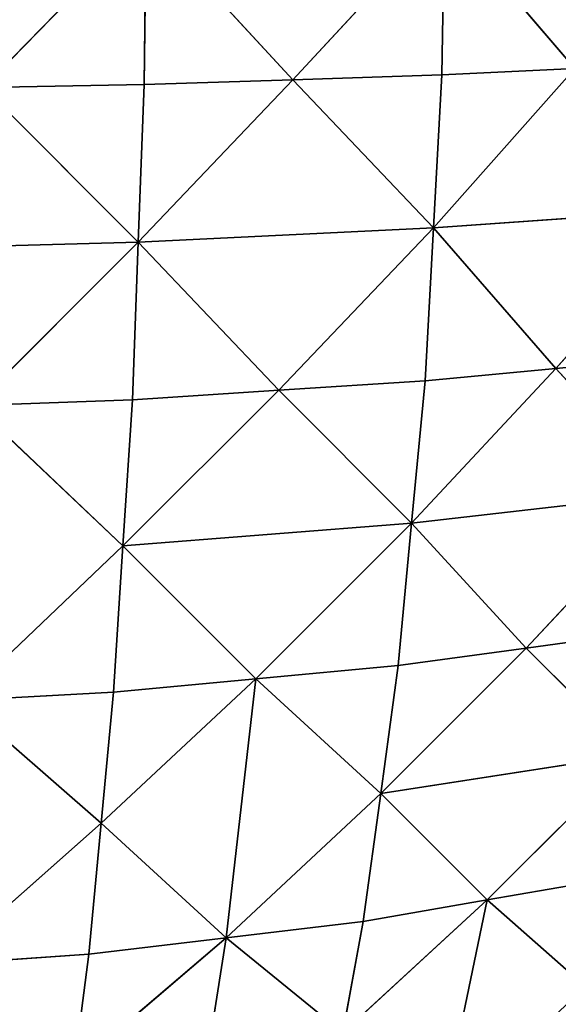
# Model space of a CAD drawing. Extents: x 0 to 750, y 0 to 750.
# Drawn here: x 471 to 568, y 150 to 328 of the extents above; entities that cross this region are included whole.
import ezdxf

# ---------------------------------------------------------------- set-up
doc = ezdxf.new("R2010")
doc.units = 0
doc.header["$LTSCALE"] = 25.4
doc.layers.get('0').update_dxf_attribs({"color": 13, "linetype": 'CONTINUOUS'})

msp = doc.modelspace()

# ---------------------------------------------------------------- linework, layer by layer
at = {"color": 43}
for p, q in [((547.24, 346.19, 316.51), (519.94, 316.72, 327.72)), ((547.24, 346.19, 316.51), (519.94, 316.72, 327.72)), ((546.74, 317.58, 313.74), (547.24, 346.19, 316.51)), ((546.74, 317.58, 313.74), (547.24, 346.19, 316.51)), ((570.69, 318.73, 295.57), (547.24, 346.19, 316.51)), ((570.69, 318.73, 295.57), (547.24, 346.19, 316.51)), ((493.48, 345.35, 344.63), (464.21, 315.33, 350.53)), ((493.48, 345.35, 344.63), (464.21, 315.33, 350.53)), ((493.14, 315.86, 341.7), (493.48, 345.35, 344.63)), ((493.14, 315.86, 341.7), (493.48, 345.35, 344.63)), ((519.94, 316.72, 327.72), (493.48, 345.35, 344.63)), ((519.94, 316.72, 327.72), (493.48, 345.35, 344.63)), ((545.24, 290.01, 305.72), (570.69, 318.73, 295.57)), ((545.24, 290.01, 305.72), (570.69, 318.73, 295.57)), ((546.74, 317.58, 313.74), (570.69, 318.73, 295.57)), ((546.74, 317.58, 313.74), (570.69, 318.73, 295.57)), ((464.21, 315.33, 350.53), (493.14, 315.86, 341.7)), ((464.21, 315.33, 350.53), (493.14, 315.86, 341.7)), ((492.08, 287.45, 333.18), (519.94, 316.72, 327.72)), ((492.08, 287.45, 333.18), (519.94, 316.72, 327.72)), ((492.08, 287.45, 333.18), (493.14, 315.86, 341.7)), ((492.08, 287.45, 333.18), (493.14, 315.86, 341.7)), ((493.14, 315.86, 341.7), (519.94, 316.72, 327.72)), ((493.14, 315.86, 341.7), (519.94, 316.72, 327.72)), ((546.74, 317.58, 313.74), (519.94, 316.72, 327.72)), ((546.74, 317.58, 313.74), (519.94, 316.72, 327.72)), ((519.94, 316.72, 327.72), (545.24, 290.01, 305.72)), ((519.94, 316.72, 327.72), (545.24, 290.01, 305.72)), ((545.24, 290.01, 305.72), (546.74, 317.58, 313.74)), ((545.24, 290.01, 305.72), (546.74, 317.58, 313.74)), ((492.08, 287.45, 333.18), (464.21, 315.33, 350.53)), ((492.08, 287.45, 333.18), (464.21, 315.33, 350.53)), ((545.24, 290.01, 305.72), (592.78, 293.38, 270.02)), ((545.24, 290.01, 305.72), (592.78, 293.38, 270.02)), ((592.78, 293.38, 270.02), (567.32, 264.67, 280.18)), ((592.78, 293.38, 270.02), (567.32, 264.67, 280.18)), ((492.08, 287.45, 333.18), (545.24, 290.01, 305.72)), ((492.08, 287.45, 333.18), (545.24, 290.01, 305.72)), ((545.24, 290.01, 305.72), (517.37, 260.75, 311.19)), ((545.24, 290.01, 305.72), (517.37, 260.75, 311.19)), ((543.73, 262.44, 297.71), (545.24, 290.01, 305.72)), ((543.73, 262.44, 297.71), (545.24, 290.01, 305.72)), ((567.32, 264.67, 280.18), (545.24, 290.01, 305.72)), ((567.32, 264.67, 280.18), (545.24, 290.01, 305.72)), ((492.08, 287.45, 333.18), (434.75, 285.87, 350.53)), ((492.08, 287.45, 333.18), (434.75, 285.87, 350.53)), ((492.08, 287.45, 333.18), (462.62, 258, 333.18)), ((492.08, 287.45, 333.18), (462.62, 258, 333.18)), ((491.02, 259.05, 324.67), (492.08, 287.45, 333.18)), ((491.02, 259.05, 324.67), (492.08, 287.45, 333.18)), ((517.37, 260.75, 311.19), (492.08, 287.45, 333.18)), ((517.37, 260.75, 311.19), (492.08, 287.45, 333.18)), ((567.32, 264.67, 280.18), (590.92, 266.89, 262.65)), ((567.32, 264.67, 280.18), (590.92, 266.89, 262.65)), ((541.32, 236.8, 285.02), (567.32, 264.67, 280.18)), ((541.32, 236.8, 285.02), (567.32, 264.67, 280.18)), ((543.73, 262.44, 297.71), (567.32, 264.67, 280.18)), ((543.73, 262.44, 297.71), (567.32, 264.67, 280.18)), ((587.96, 242.16, 250.96), (567.32, 264.67, 280.18)), ((587.96, 242.16, 250.96), (567.32, 264.67, 280.18)), ((517.37, 260.75, 311.19), (543.73, 262.44, 297.71)), ((517.37, 260.75, 311.19), (543.73, 262.44, 297.71)), ((541.32, 236.8, 285.02), (543.73, 262.44, 297.71)), ((541.32, 236.8, 285.02), (543.73, 262.44, 297.71)), ((491.02, 259.05, 324.67), (462.62, 258, 333.18)), ((491.02, 259.05, 324.67), (462.62, 258, 333.18)), ((489.32, 232.7, 311.19), (517.37, 260.75, 311.19)), ((489.32, 232.7, 311.19), (517.37, 260.75, 311.19)), ((489.32, 232.7, 311.19), (491.02, 259.05, 324.67)), ((489.32, 232.7, 311.19), (491.02, 259.05, 324.67)), ((517.37, 260.75, 311.19), (491.02, 259.05, 324.67)), ((517.37, 260.75, 311.19), (491.02, 259.05, 324.67)), ((541.32, 236.8, 285.02), (517.37, 260.75, 311.19)), ((541.32, 236.8, 285.02), (517.37, 260.75, 311.19)), ((489.32, 232.7, 311.19), (462.62, 258, 333.18)), ((489.32, 232.7, 311.19), (462.62, 258, 333.18)), ((587.96, 242.16, 250.96), (541.32, 236.8, 285.02)), ((587.96, 242.16, 250.96), (541.32, 236.8, 285.02)), ((587.96, 242.16, 250.96), (561.95, 214.3, 255.8)), ((587.96, 242.16, 250.96), (561.95, 214.3, 255.8)), ((541.32, 236.8, 285.02), (489.32, 232.7, 311.19)), ((541.32, 236.8, 285.02), (489.32, 232.7, 311.19)), ((541.32, 236.8, 285.02), (513.26, 208.75, 285.02)), ((541.32, 236.8, 285.02), (513.26, 208.75, 285.02)), ((538.91, 211.15, 272.34), (541.32, 236.8, 285.02)), ((538.91, 211.15, 272.34), (541.32, 236.8, 285.02)), ((561.95, 214.3, 255.8), (541.32, 236.8, 285.02)), ((561.95, 214.3, 255.8), (541.32, 236.8, 285.02)), ((489.32, 232.7, 311.19), (460.05, 204.84, 305.73)), ((489.32, 232.7, 311.19), (460.05, 204.84, 305.73)), ((487.62, 206.34, 297.71), (489.32, 232.7, 311.19)), ((487.62, 206.34, 297.71), (489.32, 232.7, 311.19)), ((513.26, 208.75, 285.02), (489.32, 232.7, 311.19)), ((513.26, 208.75, 285.02), (489.32, 232.7, 311.19)), ((585, 217.44, 239.27), (561.95, 214.3, 255.8)), ((585, 217.44, 239.27), (561.95, 214.3, 255.8)), ((535.76, 188.1, 255.8), (561.95, 214.3, 255.8)), ((535.76, 188.1, 255.8), (561.95, 214.3, 255.8)), ((561.95, 214.3, 255.8), (538.91, 211.15, 272.34)), ((561.95, 214.3, 255.8), (538.91, 211.15, 272.34)), ((561.95, 214.3, 255.8), (581.13, 195.11, 224)), ((561.95, 214.3, 255.8), (581.13, 195.11, 224)), ((513.26, 208.75, 285.02), (538.91, 211.15, 272.34)), ((513.26, 208.75, 285.02), (538.91, 211.15, 272.34)), ((535.76, 188.1, 255.8), (538.91, 211.15, 272.34)), ((535.76, 188.1, 255.8), (538.91, 211.15, 272.34)), ((513.26, 208.75, 285.02), (485.39, 182.74, 280.19)), ((513.26, 208.75, 285.02), (485.39, 182.74, 280.19)), ((487.62, 206.34, 297.71), (513.26, 208.75, 285.02)), ((487.62, 206.34, 297.71), (513.26, 208.75, 285.02)), ((507.89, 162.09, 250.97), (513.26, 208.75, 285.02)), ((507.89, 162.09, 250.97), (513.26, 208.75, 285.02)), ((535.76, 188.1, 255.8), (513.26, 208.75, 285.02)), ((535.76, 188.1, 255.8), (513.26, 208.75, 285.02)), ((460.05, 204.84, 305.73), (487.62, 206.34, 297.71)), ((460.05, 204.84, 305.73), (487.62, 206.34, 297.71)), ((485.39, 182.74, 280.19), (487.62, 206.34, 297.71)), ((485.39, 182.74, 280.19), (487.62, 206.34, 297.71)), ((485.39, 182.74, 280.19), (460.05, 204.84, 305.73)), ((485.39, 182.74, 280.19), (460.05, 204.84, 305.73)), ((581.13, 195.11, 224), (535.76, 188.1, 255.8)), ((581.13, 195.11, 224), (535.76, 188.1, 255.8)), ((581.13, 195.11, 224), (554.93, 168.92, 224)), ((581.13, 195.11, 224), (554.93, 168.92, 224)), ((535.76, 188.1, 255.8), (507.89, 162.09, 250.97)), ((535.76, 188.1, 255.8), (507.89, 162.09, 250.97)), ((532.61, 165.05, 239.27), (535.76, 188.1, 255.8)), ((532.61, 165.05, 239.27), (535.76, 188.1, 255.8)), ((554.93, 168.92, 224), (535.76, 188.1, 255.8)), ((554.93, 168.92, 224), (535.76, 188.1, 255.8)), ((485.39, 182.74, 280.19), (456.67, 157.29, 270.03)), ((485.39, 182.74, 280.19), (456.67, 157.29, 270.03)), ((483.16, 159.14, 262.66), (485.39, 182.74, 280.19)), ((483.16, 159.14, 262.66), (485.39, 182.74, 280.19)), ((507.89, 162.09, 250.97), (485.39, 182.74, 280.19)), ((507.89, 162.09, 250.97), (485.39, 182.74, 280.19)), ((577.26, 172.79, 208.73), (554.93, 168.92, 224)), ((577.26, 172.79, 208.73), (554.93, 168.92, 224)), ((528.91, 145, 219.87), (554.93, 168.92, 224)), ((528.91, 145, 219.87), (554.93, 168.92, 224)), ((532.61, 165.05, 239.27), (554.93, 168.92, 224)), ((532.61, 165.05, 239.27), (554.93, 168.92, 224)), ((546.68, 129.32, 186.6), (554.93, 168.92, 224)), ((546.68, 129.32, 186.6), (554.93, 168.92, 224)), ((554.93, 168.92, 224), (572.7, 153.24, 190.74)), ((554.93, 168.92, 224), (572.7, 153.24, 190.74)), ((507.89, 162.09, 250.97), (532.61, 165.05, 239.27)), ((507.89, 162.09, 250.97), (532.61, 165.05, 239.27)), ((528.91, 145, 219.87), (532.61, 165.05, 239.27)), ((528.91, 145, 219.87), (532.61, 165.05, 239.27)), ((480.55, 138.71, 242.13), (507.89, 162.09, 250.97)), ((480.55, 138.71, 242.13), (507.89, 162.09, 250.97)), ((483.16, 159.14, 262.66), (507.89, 162.09, 250.97)), ((483.16, 159.14, 262.66), (507.89, 162.09, 250.97)), ((501.57, 121.62, 211.04), (507.89, 162.09, 250.97)), ((501.57, 121.62, 211.04), (507.89, 162.09, 250.97)), ((507.89, 162.09, 250.97), (528.91, 145, 219.87)), ((507.89, 162.09, 250.97), (528.91, 145, 219.87)), ((483.16, 159.14, 262.66), (456.67, 157.29, 270.03)), ((483.16, 159.14, 262.66), (456.67, 157.29, 270.03)), ((480.55, 138.71, 242.13), (483.16, 159.14, 262.66)), ((480.55, 138.71, 242.13), (483.16, 159.14, 262.66))]:
    msp.add_line(p, q, dxfattribs=at)

# ---------------------------------------------------------------- meshes
at = {"color": 28}
mesh = msp.add_polyface(dxfattribs=at)
corners = [(547.24, 346.19, 316.51), (493.48, 345.35, 344.63), (519.94, 316.72, 327.72)]
mesh.append_faces([[corners[k] for k in face] for face in [(0, 1, 2)]], dxfattribs={"color": 28})
mesh = msp.add_polyface(dxfattribs=at)
corners = [(547.24, 346.19, 316.51), (519.94, 316.72, 327.72), (546.74, 317.58, 313.74)]
mesh.append_faces([[corners[k] for k in face] for face in [(0, 1, 2)]], dxfattribs={"color": 28})
mesh = msp.add_polyface(dxfattribs=at)
corners = [(570.69, 318.73, 295.57), (547.24, 346.19, 316.51), (546.74, 317.58, 313.74)]
mesh.append_faces([[corners[k] for k in face] for face in [(0, 1, 2)]], dxfattribs={"color": 28})
mesh = msp.add_polyface(dxfattribs=at)
corners = [(595.26, 347.31, 279.95), (547.24, 346.19, 316.51), (570.69, 318.73, 295.57)]
mesh.append_faces([[corners[k] for k in face] for face in [(0, 1, 2)]], dxfattribs={"color": 28})
mesh = msp.add_polyface(dxfattribs=at)
corners = [(493.48, 345.35, 344.63), (435.44, 344.87, 362.39), (464.21, 315.33, 350.53)]
mesh.append_faces([[corners[k] for k in face] for face in [(0, 1, 2)]], dxfattribs={"color": 28})
mesh = msp.add_polyface(dxfattribs=at)
corners = [(493.48, 345.35, 344.63), (464.21, 315.33, 350.53), (493.14, 315.86, 341.7)]
mesh.append_faces([[corners[k] for k in face] for face in [(0, 1, 2)]], dxfattribs={"color": 28})
mesh = msp.add_polyface(dxfattribs=at)
corners = [(519.94, 316.72, 327.72), (493.48, 345.35, 344.63), (493.14, 315.86, 341.7)]
mesh.append_faces([[corners[k] for k in face] for face in [(0, 1, 2)]], dxfattribs={"color": 28})
mesh = msp.add_polyface(dxfattribs=at)
corners = [(570.69, 318.73, 295.57), (546.74, 317.58, 313.74), (545.24, 290.01, 305.72)]
mesh.append_faces([[corners[k] for k in face] for face in [(0, 1, 2)]], dxfattribs={"color": 28})
mesh = msp.add_polyface(dxfattribs=at)
corners = [(592.78, 293.38, 270.02), (570.69, 318.73, 295.57), (545.24, 290.01, 305.72)]
mesh.append_faces([[corners[k] for k in face] for face in [(0, 1, 2)]], dxfattribs={"color": 28})
mesh = msp.add_polyface(dxfattribs=at)
corners = [(493.14, 315.86, 341.7), (464.21, 315.33, 350.53), (492.08, 287.45, 333.18)]
mesh.append_faces([[corners[k] for k in face] for face in [(0, 1, 2)]], dxfattribs={"color": 28})
mesh = msp.add_polyface(dxfattribs=at)
corners = [(545.24, 290.01, 305.72), (519.94, 316.72, 327.72), (492.08, 287.45, 333.18)]
mesh.append_faces([[corners[k] for k in face] for face in [(0, 1, 2)]], dxfattribs={"color": 28})
mesh = msp.add_polyface(dxfattribs=at)
corners = [(519.94, 316.72, 327.72), (493.14, 315.86, 341.7), (492.08, 287.45, 333.18)]
mesh.append_faces([[corners[k] for k in face] for face in [(0, 1, 2)]], dxfattribs={"color": 28})
mesh = msp.add_polyface(dxfattribs=at)
corners = [(546.74, 317.58, 313.74), (519.94, 316.72, 327.72), (545.24, 290.01, 305.72)]
mesh.append_faces([[corners[k] for k in face] for face in [(0, 1, 2)]], dxfattribs={"color": 28})
mesh = msp.add_polyface(dxfattribs=at)
corners = [(492.08, 287.45, 333.18), (464.21, 315.33, 350.53), (434.75, 285.87, 350.53)]
mesh.append_faces([[corners[k] for k in face] for face in [(0, 1, 2)]], dxfattribs={"color": 28})
mesh = msp.add_polyface(dxfattribs=at)
corners = [(592.78, 293.38, 270.02), (545.24, 290.01, 305.72), (567.32, 264.67, 280.18)]
mesh.append_faces([[corners[k] for k in face] for face in [(0, 1, 2)]], dxfattribs={"color": 28})
mesh = msp.add_polyface(dxfattribs=at)
corners = [(592.78, 293.38, 270.02), (567.32, 264.67, 280.18), (590.92, 266.89, 262.65)]
mesh.append_faces([[corners[k] for k in face] for face in [(0, 1, 2)]], dxfattribs={"color": 28})
mesh = msp.add_polyface(dxfattribs=at)
corners = [(545.24, 290.01, 305.72), (492.08, 287.45, 333.18), (517.37, 260.75, 311.19)]
mesh.append_faces([[corners[k] for k in face] for face in [(0, 1, 2)]], dxfattribs={"color": 28})
mesh = msp.add_polyface(dxfattribs=at)
corners = [(545.24, 290.01, 305.72), (517.37, 260.75, 311.19), (543.73, 262.44, 297.71)]
mesh.append_faces([[corners[k] for k in face] for face in [(0, 1, 2)]], dxfattribs={"color": 28})
mesh = msp.add_polyface(dxfattribs=at)
corners = [(567.32, 264.67, 280.18), (545.24, 290.01, 305.72), (543.73, 262.44, 297.71)]
mesh.append_faces([[corners[k] for k in face] for face in [(0, 1, 2)]], dxfattribs={"color": 28})
mesh = msp.add_polyface(dxfattribs=at)
corners = [(492.08, 287.45, 333.18), (434.75, 285.87, 350.53), (462.62, 258, 333.18)]
mesh.append_faces([[corners[k] for k in face] for face in [(0, 1, 2)]], dxfattribs={"color": 28})
mesh = msp.add_polyface(dxfattribs=at)
corners = [(492.08, 287.45, 333.18), (462.62, 258, 333.18), (491.02, 259.05, 324.67)]
mesh.append_faces([[corners[k] for k in face] for face in [(0, 1, 2)]], dxfattribs={"color": 28})
mesh = msp.add_polyface(dxfattribs=at)
corners = [(517.37, 260.75, 311.19), (492.08, 287.45, 333.18), (491.02, 259.05, 324.67)]
mesh.append_faces([[corners[k] for k in face] for face in [(0, 1, 2)]], dxfattribs={"color": 28})
mesh = msp.add_polyface(dxfattribs=at)
corners = [(590.92, 266.89, 262.65), (567.32, 264.67, 280.18), (587.96, 242.16, 250.96)]
mesh.append_faces([[corners[k] for k in face] for face in [(0, 1, 2)]], dxfattribs={"color": 28})
mesh = msp.add_polyface(dxfattribs=at)
corners = [(567.32, 264.67, 280.18), (543.73, 262.44, 297.71), (541.32, 236.8, 285.02)]
mesh.append_faces([[corners[k] for k in face] for face in [(0, 1, 2)]], dxfattribs={"color": 28})
mesh = msp.add_polyface(dxfattribs=at)
corners = [(587.96, 242.16, 250.96), (567.32, 264.67, 280.18), (541.32, 236.8, 285.02)]
mesh.append_faces([[corners[k] for k in face] for face in [(0, 1, 2)]], dxfattribs={"color": 28})
mesh = msp.add_polyface(dxfattribs=at)
corners = [(543.73, 262.44, 297.71), (517.37, 260.75, 311.19), (541.32, 236.8, 285.02)]
mesh.append_faces([[corners[k] for k in face] for face in [(0, 1, 2)]], dxfattribs={"color": 28})
mesh = msp.add_polyface(dxfattribs=at)
corners = [(491.02, 259.05, 324.67), (462.62, 258, 333.18), (489.32, 232.7, 311.19)]
mesh.append_faces([[corners[k] for k in face] for face in [(0, 1, 2)]], dxfattribs={"color": 28})
mesh = msp.add_polyface(dxfattribs=at)
corners = [(541.32, 236.8, 285.02), (517.37, 260.75, 311.19), (489.32, 232.7, 311.19)]
mesh.append_faces([[corners[k] for k in face] for face in [(0, 1, 2)]], dxfattribs={"color": 28})
mesh = msp.add_polyface(dxfattribs=at)
corners = [(517.37, 260.75, 311.19), (491.02, 259.05, 324.67), (489.32, 232.7, 311.19)]
mesh.append_faces([[corners[k] for k in face] for face in [(0, 1, 2)]], dxfattribs={"color": 28})
mesh = msp.add_polyface(dxfattribs=at)
corners = [(489.32, 232.7, 311.19), (462.62, 258, 333.18), (460.05, 204.84, 305.73)]
mesh.append_faces([[corners[k] for k in face] for face in [(0, 1, 2)]], dxfattribs={"color": 28})
mesh = msp.add_polyface(dxfattribs=at)
corners = [(587.96, 242.16, 250.96), (541.32, 236.8, 285.02), (561.95, 214.3, 255.8)]
mesh.append_faces([[corners[k] for k in face] for face in [(0, 1, 2)]], dxfattribs={"color": 28})
mesh = msp.add_polyface(dxfattribs=at)
corners = [(587.96, 242.16, 250.96), (561.95, 214.3, 255.8), (585, 217.44, 239.27)]
mesh.append_faces([[corners[k] for k in face] for face in [(0, 1, 2)]], dxfattribs={"color": 28})
mesh = msp.add_polyface(dxfattribs=at)
corners = [(541.32, 236.8, 285.02), (489.32, 232.7, 311.19), (513.26, 208.75, 285.02)]
mesh.append_faces([[corners[k] for k in face] for face in [(0, 1, 2)]], dxfattribs={"color": 28})
mesh = msp.add_polyface(dxfattribs=at)
corners = [(541.32, 236.8, 285.02), (513.26, 208.75, 285.02), (538.91, 211.15, 272.34)]
mesh.append_faces([[corners[k] for k in face] for face in [(0, 1, 2)]], dxfattribs={"color": 28})
mesh = msp.add_polyface(dxfattribs=at)
corners = [(561.95, 214.3, 255.8), (541.32, 236.8, 285.02), (538.91, 211.15, 272.34)]
mesh.append_faces([[corners[k] for k in face] for face in [(0, 1, 2)]], dxfattribs={"color": 28})
mesh = msp.add_polyface(dxfattribs=at)
corners = [(489.32, 232.7, 311.19), (460.05, 204.84, 305.73), (487.62, 206.34, 297.71)]
mesh.append_faces([[corners[k] for k in face] for face in [(0, 1, 2)]], dxfattribs={"color": 28})
mesh = msp.add_polyface(dxfattribs=at)
corners = [(513.26, 208.75, 285.02), (489.32, 232.7, 311.19), (487.62, 206.34, 297.71)]
mesh.append_faces([[corners[k] for k in face] for face in [(0, 1, 2)]], dxfattribs={"color": 28})
mesh = msp.add_polyface(dxfattribs=at)
corners = [(585, 217.44, 239.27), (561.95, 214.3, 255.8), (581.13, 195.11, 224)]
mesh.append_faces([[corners[k] for k in face] for face in [(0, 1, 2)]], dxfattribs={"color": 28})
mesh = msp.add_polyface(dxfattribs=at)
corners = [(561.95, 214.3, 255.8), (538.91, 211.15, 272.34), (535.76, 188.1, 255.8)]
mesh.append_faces([[corners[k] for k in face] for face in [(0, 1, 2)]], dxfattribs={"color": 28})
mesh = msp.add_polyface(dxfattribs=at)
corners = [(581.13, 195.11, 224), (561.95, 214.3, 255.8), (535.76, 188.1, 255.8)]
mesh.append_faces([[corners[k] for k in face] for face in [(0, 1, 2)]], dxfattribs={"color": 28})
mesh = msp.add_polyface(dxfattribs=at)
corners = [(538.91, 211.15, 272.34), (513.26, 208.75, 285.02), (535.76, 188.1, 255.8)]
mesh.append_faces([[corners[k] for k in face] for face in [(0, 1, 2)]], dxfattribs={"color": 28})
mesh = msp.add_polyface(dxfattribs=at)
corners = [(513.26, 208.75, 285.02), (485.39, 182.74, 280.19), (507.89, 162.09, 250.97)]
mesh.append_faces([[corners[k] for k in face] for face in [(0, 1, 2)]], dxfattribs={"color": 28})
mesh = msp.add_polyface(dxfattribs=at)
corners = [(513.26, 208.75, 285.02), (487.62, 206.34, 297.71), (485.39, 182.74, 280.19)]
mesh.append_faces([[corners[k] for k in face] for face in [(0, 1, 2)]], dxfattribs={"color": 28})
mesh = msp.add_polyface(dxfattribs=at)
corners = [(535.76, 188.1, 255.8), (513.26, 208.75, 285.02), (507.89, 162.09, 250.97)]
mesh.append_faces([[corners[k] for k in face] for face in [(0, 1, 2)]], dxfattribs={"color": 28})
mesh = msp.add_polyface(dxfattribs=at)
corners = [(487.62, 206.34, 297.71), (460.05, 204.84, 305.73), (485.39, 182.74, 280.19)]
mesh.append_faces([[corners[k] for k in face] for face in [(0, 1, 2)]], dxfattribs={"color": 28})
mesh = msp.add_polyface(dxfattribs=at)
corners = [(485.39, 182.74, 280.19), (460.05, 204.84, 305.73), (456.67, 157.29, 270.03)]
mesh.append_faces([[corners[k] for k in face] for face in [(0, 1, 2)]], dxfattribs={"color": 28})
mesh = msp.add_polyface(dxfattribs=at)
corners = [(581.13, 195.11, 224), (535.76, 188.1, 255.8), (554.93, 168.92, 224)]
mesh.append_faces([[corners[k] for k in face] for face in [(0, 1, 2)]], dxfattribs={"color": 28})
mesh = msp.add_polyface(dxfattribs=at)
corners = [(581.13, 195.11, 224), (554.93, 168.92, 224), (577.26, 172.79, 208.73)]
mesh.append_faces([[corners[k] for k in face] for face in [(0, 1, 2)]], dxfattribs={"color": 28})
mesh = msp.add_polyface(dxfattribs=at)
corners = [(535.76, 188.1, 255.8), (507.89, 162.09, 250.97), (532.61, 165.05, 239.27)]
mesh.append_faces([[corners[k] for k in face] for face in [(0, 1, 2)]], dxfattribs={"color": 28})
mesh = msp.add_polyface(dxfattribs=at)
corners = [(554.93, 168.92, 224), (535.76, 188.1, 255.8), (532.61, 165.05, 239.27)]
mesh.append_faces([[corners[k] for k in face] for face in [(0, 1, 2)]], dxfattribs={"color": 28})
mesh = msp.add_polyface(dxfattribs=at)
corners = [(485.39, 182.74, 280.19), (456.67, 157.29, 270.03), (483.16, 159.14, 262.66)]
mesh.append_faces([[corners[k] for k in face] for face in [(0, 1, 2)]], dxfattribs={"color": 28})
mesh = msp.add_polyface(dxfattribs=at)
corners = [(507.89, 162.09, 250.97), (485.39, 182.74, 280.19), (483.16, 159.14, 262.66)]
mesh.append_faces([[corners[k] for k in face] for face in [(0, 1, 2)]], dxfattribs={"color": 28})
mesh = msp.add_polyface(dxfattribs=at)
corners = [(554.93, 168.92, 224), (572.7, 153.24, 190.74), (577.26, 172.79, 208.73)]
mesh.append_faces([[corners[k] for k in face] for face in [(0, 1, 2)]], dxfattribs={"color": 28})
mesh = msp.add_polyface(dxfattribs=at)
corners = [(532.61, 165.05, 239.27), (528.91, 145, 219.87), (554.93, 168.92, 224)]
mesh.append_faces([[corners[k] for k in face] for face in [(0, 1, 2)]], dxfattribs={"color": 28})
mesh = msp.add_polyface(dxfattribs=at)
corners = [(554.93, 168.92, 224), (528.91, 145, 219.87), (546.68, 129.32, 186.6)]
mesh.append_faces([[corners[k] for k in face] for face in [(0, 1, 2)]], dxfattribs={"color": 28})
mesh = msp.add_polyface(dxfattribs=at)
corners = [(554.93, 168.92, 224), (546.68, 129.32, 186.6), (572.7, 153.24, 190.74)]
mesh.append_faces([[corners[k] for k in face] for face in [(0, 1, 2)]], dxfattribs={"color": 28})
mesh = msp.add_polyface(dxfattribs=at)
corners = [(507.89, 162.09, 250.97), (528.91, 145, 219.87), (532.61, 165.05, 239.27)]
mesh.append_faces([[corners[k] for k in face] for face in [(0, 1, 2)]], dxfattribs={"color": 28})
mesh = msp.add_polyface(dxfattribs=at)
corners = [(507.89, 162.09, 250.97), (480.55, 138.71, 242.13), (501.57, 121.62, 211.04)]
mesh.append_faces([[corners[k] for k in face] for face in [(0, 1, 2)]], dxfattribs={"color": 28})
mesh = msp.add_polyface(dxfattribs=at)
corners = [(483.16, 159.14, 262.66), (480.55, 138.71, 242.13), (507.89, 162.09, 250.97)]
mesh.append_faces([[corners[k] for k in face] for face in [(0, 1, 2)]], dxfattribs={"color": 28})
mesh = msp.add_polyface(dxfattribs=at)
corners = [(507.89, 162.09, 250.97), (501.57, 121.62, 211.04), (528.91, 145, 219.87)]
mesh.append_faces([[corners[k] for k in face] for face in [(0, 1, 2)]], dxfattribs={"color": 28})
mesh = msp.add_polyface(dxfattribs=at)
corners = [(456.67, 157.29, 270.03), (480.55, 138.71, 242.13), (483.16, 159.14, 262.66)]
mesh.append_faces([[corners[k] for k in face] for face in [(0, 1, 2)]], dxfattribs={"color": 28})
mesh = msp.add_polyface(dxfattribs=at)
corners = [(456.67, 157.29, 270.03), (452.7, 116.2, 228.26), (480.55, 138.71, 242.13)]
mesh.append_faces([[corners[k] for k in face] for face in [(0, 1, 2)]], dxfattribs={"color": 28})
mesh = msp.add_polyface(dxfattribs=at)
corners = [(572.7, 153.24, 190.74), (546.68, 129.32, 186.6), (568.15, 133.69, 172.75)]
mesh.append_faces([[corners[k] for k in face] for face in [(0, 1, 2)]], dxfattribs={"color": 28})

doc.saveas('drawing.dxf')
